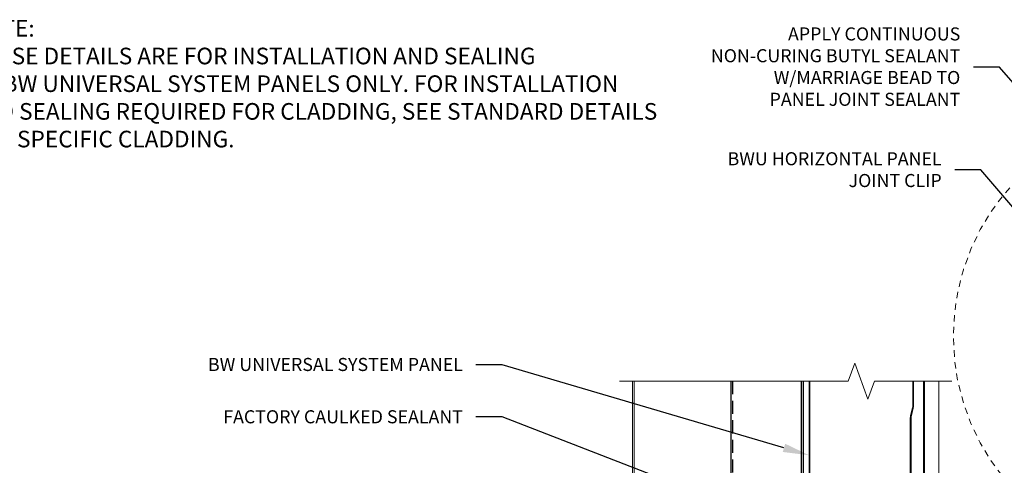
# Model space of a CAD drawing. Units: inches. Extents: x -38.9 to 33.4, y -21 to 17.6.
# Drawn here: x -14.5 to 4.3, y 9 to 17.6 of the extents above; entities that cross this region are included whole.
import ezdxf
from ezdxf import colors
from ezdxf.entities.mleader import LeaderData, LeaderLine
from ezdxf.math import Vec2, Vec3

# ---------------------------------------------------------------- set-up
doc = ezdxf.new("R2010")
doc.units = ezdxf.units.IN
doc.header["$MEASUREMENT"] = 0
doc.linetypes.add('HIDDEN', pattern=[0.375, 0.25, -0.125])
doc.linetypes.add('HIDDEN2', pattern=[0.1875, 0.125, -0.0625])
for name, color, linetype, lineweight in [('_BYOTHERS', 9, 'CONTINUOUS', 5), ('_DIM', 6, 'CONTINUOUS', 5), ('_PANEL', 4, 'CONTINUOUS', 13), ('_REVISION CLOUD', 10, 'CONTINUOUS', 13), ('_TRIM', 4, 'CONTINUOUS', 9)]:
    doc.layers.add(name, color=color, linetype=linetype, lineweight=lineweight)
doc.layers.add('_FASTENER', color=1, linetype='CONTINUOUS')
doc.styles.add('Metl-Span', font='romans.shx', dxfattribs={"height": 0.0625})
doc.styles.add('Metl-Span BOLD', font='kalingab.ttf', dxfattribs={"height": 0.0625})

msp = doc.modelspace()

# ---------------------------------------------------------------- linework, layer by layer
at = {"layer": '_BYOTHERS', "linetype": 'Continuous'}
msp.add_lwpolyline([(-3.03445, 10.64274), (1.34303, 10.64274), (1.46803, 10.98618), (1.71803, 10.29931), (1.84303, 10.64274), (3.3252, 10.64274)], dxfattribs=at)
at = {"layer": '_BYOTHERS'}
for points in [[(-2.78445, 1.00265), (-2.78445, 10.64274)], [(-2.75254, 10.64274), (-2.75254, 1.00265)], [(3.0752, -3.45054), (3.0752, 10.64274)]]:
    msp.add_lwpolyline(points, dxfattribs=at)
at = {"layer": '_FASTENER'}
for points in [[(-0.90716, 10.64274), (-0.90716, -3.45054)], [(0.44414, 10.64274), (0.44414, -3.45054)], [(0.48125, 10.64274), (0.48125, -3.45054)]]:
    msp.add_lwpolyline(points, dxfattribs=at)
at = {"layer": '_FASTENER', "linetype": 'HIDDEN'}
msp.add_lwpolyline([(-0.87005, 10.64274), (-0.87005, -3.45054)], dxfattribs=at)
at = {"layer": '_PANEL'}
msp.add_lwpolyline([(0.59284, 10.64274), (0.59284, 5.23959, 0.41421356), (0.81171, 5.02071), (0.97058, 5.02071, -0.26825913), (1.02434, 4.98963, 0.7677865), (1.37453, 5.08325), (1.37453, 5.30818, 1.09266494), (1.27923, 5.31663), (1.27923, 5.11479), (1.29424, 5.11479), (1.29424, 5.31663, -1.11294196), (1.35952, 5.30963), (1.35952, 5.08325, -0.7677865), (1.03735, 4.99712, 0.26825913), (0.97058, 5.03572), (0.81171, 5.03572, -0.41421356), (0.60784, 5.23959), (0.60784, 10.64274)], format="xyb", dxfattribs=at)
at = {"layer": '_PANEL', "linetype": 'Continuous'}
for points in [[(2.53104, 8.67046), (2.53104, 9.93771, -0.06324522), (2.537, 9.98676), (2.57277, 10.12947, 0.05895294), (2.57782, 10.17128), (2.57783, 10.64274)], [(2.59284, 10.64274), (2.59283, 10.17128, -0.05911759), (2.58733, 10.12582), (2.55156, 9.98311, 0.06331411), (2.54605, 9.93771), (2.54605, 8.67046, 0.06367418)]]:
    msp.add_lwpolyline(points, format="xyb", dxfattribs=at)
at = {"layer": '_REVISION CLOUD', "linetype": 'HIDDEN2'}
msp.add_circle((7.63413, 11.49852), 4.28013, dxfattribs=at)
at = {"layer": '_TRIM'}
for points in [[(2.78058, 10.64274), (2.78058, -3.45054)], [(2.80228, -3.45054), (2.80228, 10.64274)]]:
    msp.add_lwpolyline(points, dxfattribs=at)

# ---------------------------------------------------------------- texts
at = {"layer": '_DIM', "color": 7, "insert": (-15.5, 17.54638), "char_height": 0.3176531, "width": 13.3757487, "attachment_point": 1, "style": 'Metl-Span BOLD'}
msp.add_mtext('NOTE:\\PTHESE DETAILS ARE FOR INSTALLATION AND SEALING\\POF BW UNIVERSAL SYSTEM PANELS ONLY. FOR INSTALLATION AND SEALING REQUIRED FOR CLADDING, SEE STANDARD DETAILS FOR SPECIFIC CLADDING.', dxfattribs=at)

# ---------------------------------------------------------------- leaders
at = {"layer": '_DIM'}
ml = msp.add_multileader_mtext('Standard', dxfattribs=at)
ml.set_content('APPLY CONTINUOUS\\PNON-CURING BUTYL SEALANT\\PW/MARRIAGE BEAD TO\\PPANEL JOINT SEALANT', color=7, style='Metl-Span BOLD')
ml.set_leader_properties(color=256)
ml.build(insert=Vec2(0, 0))
ml.multileader.update_dxf_attribs({"text_left_attachment_type": 2, "text_right_attachment_type": 2, "dogleg_length": 0.125, "arrow_head_size": 0.5, "scale": 4})
ctx = ml.context
ctx.base_point, ctx.scale, ctx.char_height, ctx.arrow_head_size, ctx.landing_gap_size, ctx.plane_origin = Vec3(-2.13717, 16.64406), 4, 0.25, 0.5, 0.25, Vec3(9.19175, 15.58012)
ctx.left_attachment, ctx.right_attachment, ctx.text_align_type = 2, 2, 2
notes = []
notes.append((ctx, [(0, (1, 1, 0), (4.23783, 16.64406), (-1, 0), 0.5, [(2, [(8.75171, 13.55315), (8.09194, 12.99126), (7.3879, 13.01038)], 0, [])])]))
ctx.mtext.insert, ctx.mtext.alignment, ctx.mtext.flow_direction = Vec3(3.48783, 17.40498), 3, 5
ml = msp.add_multileader_mtext('Standard', dxfattribs=at)
ml.set_content('BWU HORIZONTAL PANEL \\PJOINT CLIP', color=7, style='Metl-Span BOLD')
ml.set_leader_properties(color=256)
ml.build(insert=Vec2(0, 0))
ml.multileader.update_dxf_attribs({"text_left_attachment_type": 2, "text_right_attachment_type": 2, "dogleg_length": 0.125, "arrow_head_size": 0.5, "scale": 4})
ctx = ml.context
ctx.base_point, ctx.scale, ctx.char_height, ctx.arrow_head_size, ctx.landing_gap_size, ctx.plane_origin = Vec3(-1.69555, 14.68014), 4, 0.25, 0.5, 0.25, Vec3(6.82929, 15.78989)
ctx.left_attachment, ctx.right_attachment, ctx.text_align_type = 2, 2, 2
notes.append((ctx, [(0, (1, 1, 0), (3.88148, 14.68014), (-1, 0), 0.5, [(0, [(6.91945, 11.12222)], 0, [])])]))
ctx.mtext.insert, ctx.mtext.width, ctx.mtext.alignment, ctx.mtext.flow_direction = Vec3(3.13148, 15.01863), 7.0871677, 3, 5
ml = msp.add_multileader_mtext('Standard', dxfattribs=at)
ml.set_content('BW UNIVERSAL SYSTEM PANEL', color=8, style='Metl-Span')
ml.set_leader_properties(color=256)
ml.build(insert=Vec2(0, 0))
ml.multileader.update_dxf_attribs({"text_left_attachment_type": 2, "text_right_attachment_type": 2, "dogleg_length": 0.125, "arrow_head_size": 0.5, "scale": 4})
ctx = ml.context
ctx.base_point, ctx.scale, ctx.char_height, ctx.arrow_head_size, ctx.landing_gap_size, ctx.plane_origin = Vec3(-12.02026, 10.95599), 4, 0.25, 0.5, 0.25, Vec3(-0.93773, 11.01879)
ctx.left_attachment, ctx.right_attachment, ctx.text_align_type = 2, 2, 2
notes.append((ctx, [(0, (1, 1, 0), (-5.28216, 10.95599), (-1, 0), 0.5, [(0, [(0.59284, 9.22417)], 0, [])])]))
ctx.mtext.insert, ctx.mtext.alignment, ctx.mtext.flow_direction = Vec3(-6.03216, 11.08468), 3, 5
ml = msp.add_multileader_mtext('Standard', dxfattribs=at)
ml.set_content('FACTORY CAULKED SEALANT', color=8, style='Metl-Span')
ml.set_leader_properties(color=256)
ml.build(insert=Vec2(0, 0))
ml.multileader.update_dxf_attribs({"text_left_attachment_type": 2, "text_right_attachment_type": 2, "dogleg_length": 0.125, "arrow_head_size": 0.5, "scale": 4})
ctx = ml.context
ctx.base_point, ctx.scale, ctx.char_height, ctx.arrow_head_size, ctx.landing_gap_size, ctx.plane_origin = Vec3(-11.52026, 9.95599), 4, 0.25, 0.5, 0.25, Vec3(-0.68773, 10.22077)
ctx.left_attachment, ctx.right_attachment, ctx.text_align_type = 2, 2, 2
notes.append((ctx, [(0, (1, 1, 0), (-5.28216, 9.95599), (-1, 0), 0.5, [(0, [(1.96313, 7.16089)], 0, [])])]))
ctx.mtext.insert, ctx.mtext.alignment, ctx.mtext.flow_direction = Vec3(-6.03216, 10.08468), 3, 5
for ctx, leaders in notes:
    for number, flags, end, landing, length, lines in leaders:
        leader = LeaderData()
        leader.index, (leader.has_last_leader_line, leader.has_dogleg_vector, leader.attachment_direction) = number, flags
        leader.last_leader_point, leader.dogleg_vector, leader.dogleg_length = Vec3(end), Vec3(landing), length
        for number, points, colour, breaks in lines:
            line = LeaderLine()
            line.index, line.vertices, line.color, line.breaks = number, Vec3.list(points), colors.encode_raw_color(colour), breaks
            leader.lines.append(line)
        ctx.leaders.append(leader)

doc.saveas('drawing.dxf')
